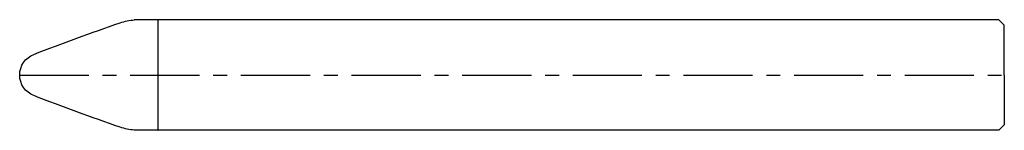
# Model space of a CAD drawing. Extents: x 0 to 89, y -5 to 5.
import ezdxf

# ---------------------------------------------------------------- set-up
doc = ezdxf.new("R2010")
doc.units = 0
doc.header["$MEASUREMENT"] = 0
doc.linetypes.add('HCS_01', pattern=[0])
doc.linetypes.add('HCS_04', pattern=[10, 6.25, -1.25, 1.25, -1.25])
doc.layers.get('0').update_dxf_attribs({"linetype": 'CONTINUOUS'})

msp = doc.modelspace()

# ---------------------------------------------------------------- linework, layer by layer
for p, q in [((12.5, 4.986), (10.355, 4.986)), ((12.5, 4.986), (12.514, 5)), ((12.5, 4.986), (12.514, 5)), ((12.5, 4.986), (12.5, -4.986)), ((88.5, 5), (12.514, 5)), ((88.5, 5), (89, 4.5)), ((89, 0), (89, 4.5)), ((89, 0), (89, -4.5)), ((12.5, -4.986), (10.355, -4.986)), ((12.5, -4.986), (12.514, -5)), ((88.5, -5), (12.514, -5)), ((88.5, -5), (89, -4.5))]:
    msp.add_line(p, q)
at = {"linetype": 'HCS_04'}
msp.add_line((0, 0), (89, 0), dxfattribs=at)
at = {"linetype": 'HCS_01', "extrusion": (4e-16, -2.8e-15, -1)}
msp.add_arc((-91.085, -231.447), 250, 68.94808, 70.85348, dxfattribs=at)
at = {"linetype": 'HCS_01', "extrusion": (-1e-16, -7e-16, -1)}
msp.add_arc((-10.729, 0), 5, 70.85348, 85.71138, dxfattribs=at)
at = {"linetype": 'HCS_01', "extrusion": (-3.3e-15, -1e-16, -1)}
msp.add_arc((-2, 0), 2, 0, 68.94808, dxfattribs=at)
at = {"linetype": 'HCS_01', "extrusion": (-3.3e-15, 1e-16, -1)}
msp.add_arc((-2, 0), 2, 291.05192, 360, dxfattribs=at)
at = {"linetype": 'HCS_01', "extrusion": (4e-16, 2.8e-15, -1)}
msp.add_arc((-91.085, 231.447), 250, 289.14652, 291.05192, dxfattribs=at)
at = {"linetype": 'HCS_01', "extrusion": (-1e-16, 7e-16, -1)}
msp.add_arc((-10.729, 0), 5, 274.28862, 289.14652, dxfattribs=at)

doc.saveas('drawing.dxf')
